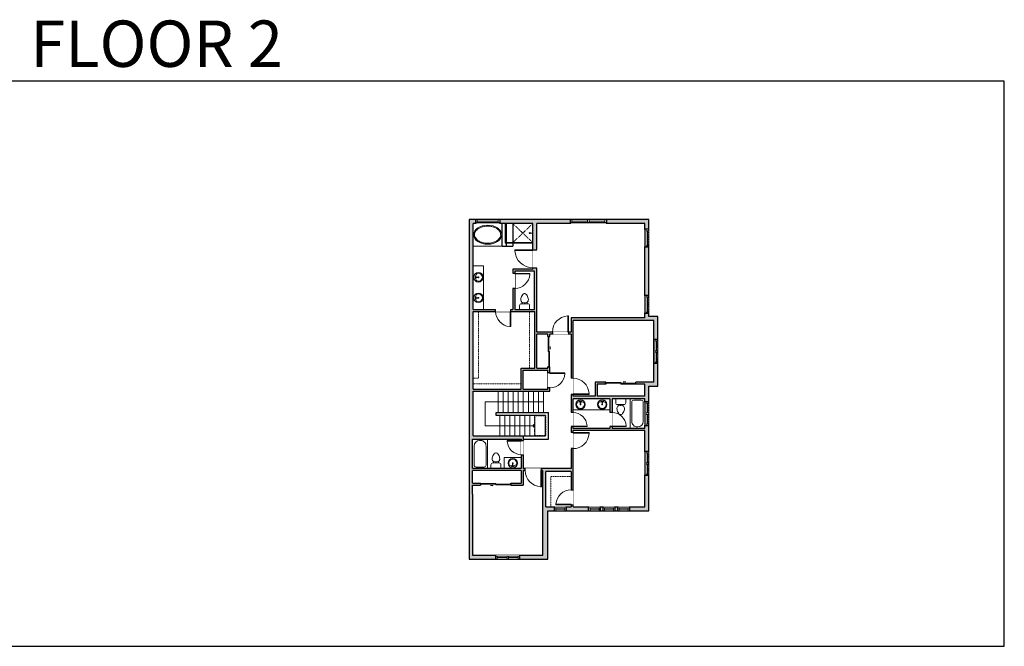
# Model space of a CAD drawing. Units: inches. Extents: x -1876 to 4124, y -2728 to -1480.
# Drawn here: x 2163 to 4124, y -2728 to -1480 of the extents above; entities that cross this region are included whole.
import ezdxf

# ---------------------------------------------------------------- set-up
doc = ezdxf.new("R2010")
doc.units = ezdxf.units.IN
doc.linetypes.add('Dash', pattern=[0.23622, 0.11811, -0.11811])
doc.layers.get('0').update_dxf_attribs({"color": 255})
doc.layers.get('Defpoints').update_dxf_attribs({"color": 6, "linetype": 'Dash'})
for name, color, linetype, lineweight in [('A-DOOR&WINDOWS', 4, 'Continuous', 9), ('A-OBJECT', 2, 'Continuous', 9), ('A-STAIRS', 1, 'Continuous', 15)]:
    doc.layers.add(name, color=color, linetype=linetype, lineweight=lineweight)
doc.layers.add('A-WALL', color=252, linetype='Continuous')
doc.styles.get("Standard").update_dxf_attribs({"font": 'arial.ttf'})

# ---------------------------------------------------------------- blocks, each defined once
blk = doc.blocks.new('*U226')
at = {"color": 0, "linetype": 'ByBlock', "lineweight": -2}
for p, q in [((-17, 47.5), (99, 47.5)), ((99, 47.5), (99, 0)), ((99, 0), (0, 0))]:
    blk.add_line(p, q, dxfattribs=at)
at = {"color": 0, "linetype": 'ByBlock', "lineweight": -2, "transparency": 33554687}
blk.add_lwpolyline([(3.5, 2.7), (0, 0), (3.5, -2.7)], dxfattribs=at)
blk = doc.blocks.new('*U76')
at = {"layer": 'A-OBJECT', "linetype": 'ByBlock', "lineweight": -2}
for p, q in [((-10, 162), (-10, 51)), ((10, 162), (10, 51))]:
    blk.add_line(p, q, dxfattribs=at)
for centre, radius, start, end in [((0, 0), 241, 90, 270), ((0, 0), 201, 165.3071, 14.6929), ((-95, 19), 105, 120.7927, 162.1904), ((0, -318), 452, 91.2067, 109.2086), ((-51, 162), 12.7, 360, 180), ((-51, 162), 12.7, 180, 360), ((0, 0), 20.6, 360, 180), ((0, 162), 9.52, 360, 180), ((0, 51), 9.52, 180, 360), ((0, 0), 241, 270, 90), ((0, -318), 452, 70.7914, 88.7933), ((51, 162), 12.7, 0, 180), ((51, 162), 12.7, 180, 360), ((95, 19), 105, 17.8096, 59.2073), ((0, 0), 20.6, 180, 360)]:
    blk.add_arc(centre, radius, start, end, dxfattribs=at)
blk = doc.blocks.new('blocks$0$Toilet-Domestic-2D - Toilet-Domestic-2D-1228486-SUBSTRUCTURE Copy 1')
at = {"layer": 'A-OBJECT', "color": 0, "linetype": 'ByBlock', "lineweight": -2}
for p, q in [((-186, 545), (-190, 495)), ((-172, 596), (-186, 545)), ((-154, 647), (-172, 596)), ((-130, 698), (-154, 647)), ((-95, 749), (-130, 698)), ((-70, 774), (-95, 749)), ((-48, 787), (-70, 774)), ((-13, 799), (-48, 787)), ((13, 799), (-13, 799)), ((48, 787), (13, 799)), ((70, 774), (48, 787)), ((95, 749), (70, 774)), ((130, 698), (95, 749)), ((154, 647), (130, 698)), ((172, 596), (154, 647)), ((186, 545), (172, 596)), ((190, 495), (186, 545)), ((-253, 0), (-253, 196)), ((-190, 495), (-188, 469)), ((-188, 469), (-184, 444)), ((-184, 444), (-177, 418)), ((-177, 418), (-163, 393)), ((-163, 393), (-132, 368)), ((-159, 291), (159, 291)), ((-132, 368), (-97, 355)), ((-123, 291), (-132, 368)), ((-97, 355), (-25, 342)), ((-25, 342), (25, 342)), ((25, 342), (97, 355)), ((97, 355), (132, 368)), ((123, 291), (132, 368)), ((132, 368), (163, 393)), ((163, 393), (177, 418)), ((177, 418), (184, 444)), ((184, 444), (188, 469)), ((188, 469), (190, 495)), ((253, 196), (253, 0))]:
    blk.add_line(p, q, dxfattribs=at)
blk.add_lwpolyline([(253, 0), (-253, 0)], dxfattribs=at)
for centre, start, end in [((-159, 196), 90, 180), ((159, 196), 0, 90)]:
    blk.add_arc(centre, 94.6, start, end, dxfattribs=at)
blk = doc.blocks.new('shower')
at = {"color": 0, "linetype": 'ByBlock', "lineweight": -2, "ltscale": 10, "transparency": 33554687}
for p, q in [((-1.8, 0), (1.8, 0)), ((-1.8, -0.4), (-1.8, 0)), ((1.8, -0.4), (1.8, 0)), ((-1.8, -0.4), (1.8, -0.4)), ((-0.4, -18.5), (-0.4, -0.4)), ((0, -18.9), (0, -18.9)), ((0.4, -18.5), (0.4, -0.4))]:
    blk.add_line(p, q, dxfattribs=at)
for radius, start, end in [(2.97, 97.61702, 82.38298), (0.394, 180, 0)]:
    blk.add_arc((0, -18.5), radius, start, end, dxfattribs=at)
blk = doc.blocks.new('*U246')
at = {"layer": 'A-OBJECT', "color": 0, "linetype": 'ByBlock', "lineweight": -2}
for p, q in [((1499, 739), (0, 739)), ((0, 739), (0, 0)), ((76, 561), (76, 178)), ((1143, 663), (178, 663)), ((1499, 0), (1499, 739)), ((178, 76), (1143, 76)), ((1423, 356), (1423, 383))]:
    blk.add_line(p, q, dxfattribs=at)
blk.add_lwpolyline([(1499, 0), (0, 0)], dxfattribs=at)
for centre, radius, start, end in [((178, 561), 102, 90, 180), ((1143, 383), 279, 0, 90), ((178, 178), 102, 180, 270), ((1143, 356), 279, 270, 0)]:
    blk.add_arc(centre, radius, start, end, dxfattribs=at)
blk = doc.blocks.new('*U247')
at = {"layer": 'A-OBJECT', "color": 0, "linetype": 'ByBlock', "lineweight": -2}
for p, q in [((1499, 760), (0, 760)), ((0, 760), (0, 0)), ((76, 582), (76, 178)), ((1143, 684), (178, 684)), ((1499, 0), (1499, 760)), ((178, 76), (1143, 76)), ((1423, 356), (1423, 404))]:
    blk.add_line(p, q, dxfattribs=at)
blk.add_lwpolyline([(1499, 0), (0, 0)], dxfattribs=at)
for centre, radius, start, end in [((178, 582), 102, 90, 180), ((1143, 404), 279, 0, 90), ((178, 178), 102, 180, 270), ((1143, 356), 279, 270, 0)]:
    blk.add_arc(centre, radius, start, end, dxfattribs=at)
blk = doc.blocks.new('*U172')
blk.add_wipeout([(0, 30), (0, -195), (1321, -195), (1321, 30)]).dxf.layer = 'A-DOOR&WINDOWS'
at = {"color": 0, "linetype": 'ByBlock', "lineweight": -2, "transparency": 33554687}
blk.add_lwpolyline([(51, 1319), (0, 1319), (0, 0), (51, 0)], close=True, dxfattribs=at)
blk.add_arc((0, 0), 1321, 0, 86.82115, dxfattribs=at)
at = {"layer": 'A-WALL', "transparency": 33554687}
for points in [[(0, 0), (0, -165)], [(1321, 0), (1321, -165)]]:
    blk.add_lwpolyline(points, dxfattribs=at)
blk = doc.blocks.new('*U168')
blk.add_wipeout([(0, 30), (0, -195), (1238, -195), (1238, 30)]).dxf.layer = 'A-DOOR&WINDOWS'
at = {"color": 0, "linetype": 'ByBlock', "lineweight": -2, "transparency": 33554687}
blk.add_lwpolyline([(51, 1237), (0, 1237), (0, 0), (51, 0)], close=True, dxfattribs=at)
blk.add_arc((0, 0), 1238, 0, 86.82115, dxfattribs=at)
at = {"layer": 'A-WALL', "transparency": 33554687}
for points in [[(0, 0), (0, -165)], [(1238, 0), (1238, -165)]]:
    blk.add_lwpolyline(points, dxfattribs=at)
blk = doc.blocks.new('*U236')
blk.add_wipeout([(0, 30), (0, -360), (1486, -360), (1486, 30)]).dxf.layer = 'A-DOOR&WINDOWS'
at = {"color": 0, "linetype": 'ByBlock', "lineweight": -2, "transparency": 33554687}
blk.add_lwpolyline([(51, 1485), (0, 1485), (0, 0), (51, 0)], close=True, dxfattribs=at)
blk.add_arc((0, 0), 1486, 0, 86.82115, dxfattribs=at)
at = {"layer": 'A-WALL', "transparency": 33554687}
for points in [[(0, 0), (0, -330)], [(1486, 0), (1486, -330)]]:
    blk.add_lwpolyline(points, dxfattribs=at)
blk = doc.blocks.new('*U83')
at = {"layer": 'A-DOOR&WINDOWS', "transparency": 33554687}
blk.add_hatch(color=9, dxfattribs=at).paths.add_polyline_path([(14, 12.2), (14, 13.2), (11, 12.7)], flags=0)
at = {"layer": 'A-DOOR&WINDOWS', "color": 9, "transparency": 33554687}
for p, q in [((14, 13.2), (11, 12.7)), ((23, 12.7), (11, 12.7)), ((11, 12.7), (14, 12.2)), ((14, 12.2), (14, 13.2))]:
    blk.add_line(p, q, dxfattribs=at)
at = {"layer": 'A-DOOR&WINDOWS', "color": 0, "linetype": 'ByBlock', "lineweight": -2, "transparency": 33554687}
for points in [[(-66.6, 9.9), (-66.6, 6.6), (0, 6.6), (0, 9.9)], [(0, 6.6), (0, 3.2), (66.6, 3.2), (66.6, 6.6)]]:
    blk.add_lwpolyline(points, close=True, dxfattribs=at)
at = {"layer": 'A-WALL', "transparency": 33554687}
for points in [[(-66.6, 2.1), (-66.6, 11)], [(66.6, 2.1), (66.6, 11)]]:
    blk.add_lwpolyline(points, dxfattribs=at)
blk = doc.blocks.new('*U248')
at = {"color": 252}
blk.add_wipeout([(48, 0), (48, -8), (0, -8), (0, 0)], dxfattribs=at)
at = {"color": 4}
for points in [[(3, -6), (3, -3.7), (3, -3.7), (3, -2.3), (3, -2.3), (3, 0), (0, 0), (0, -6)], [(45, -6), (45, -3.7), (45, -3.7), (45, -2.3), (45, -2.3), (45, 0), (48, 0), (48, -6)]]:
    blk.add_lwpolyline(points, close=True, dxfattribs=at)
at = {"color": 9}
for points in [[(3, 0), (45, 0)], [(3, -6), (45, -6)]]:
    blk.add_lwpolyline(points, dxfattribs=at)
blk.add_lwpolyline([(3, -3), (45, -3), (45, -3), (3, -3)], close=True, dxfattribs=at)
at = {"layer": 'A-WALL'}
for points in [[(0, 0), (0, -8)], [(48, 0), (48, -8)]]:
    blk.add_lwpolyline(points, dxfattribs=at)
blk = doc.blocks.new('*U240')
at = {"color": 252}
blk.add_wipeout([(37.5, 0), (37.5, -8), (-34.5, -8), (-34.5, 0)], dxfattribs=at)
at = {"color": 4}
for points in [[(3, -6), (3, -3.7), (3, -3.7), (3, -2.3), (3, -2.3), (3, 0), (0, 0), (0, -6)], [(34.5, -6), (34.5, -3.7), (34.5, -3.7), (34.5, -2.3), (34.5, -2.3), (34.5, 0), (37.5, 0), (37.5, -6)], [(-31.5, -6), (-31.5, -3.7), (-31.5, -3.7), (-31.5, -2.3), (-31.5, -2.3), (-31.5, 0), (-34.5, 0), (-34.5, -6)], [(0, -6), (0, -3.7), (0, -3.7), (0, -2.3), (0, -2.3), (0, 0), (3, 0), (3, -6)]]:
    blk.add_lwpolyline(points, close=True, dxfattribs=at)
at = {"color": 9}
for points in [[(3, 0), (34.5, 0)], [(0, 0), (-31.5, 0)], [(0, -6), (-31.5, -6)], [(3, -6), (34.5, -6)]]:
    blk.add_lwpolyline(points, dxfattribs=at)
for points in [[(0, -3), (-31.5, -3), (-31.5, -3), (0, -3)], [(3, -3), (34.5, -3), (34.5, -3), (3, -3)]]:
    blk.add_lwpolyline(points, close=True, dxfattribs=at)
at = {"layer": 'A-WALL'}
for points in [[(37.5, 0), (37.5, -8)], [(-34.5, 0), (-34.5, -8)]]:
    blk.add_lwpolyline(points, dxfattribs=at)
blk = doc.blocks.new('*U238')
at = {"color": 252}
blk.add_wipeout([(36, 0), (36, -8), (0, -8), (0, 0)], dxfattribs=at)
at = {"color": 4}
for points in [[(3, -6), (3, -3.7), (3, -3.7), (3, -2.3), (3, -2.3), (3, 0), (0, 0), (0, -6)], [(33, -6), (33, -3.7), (33, -3.7), (33, -2.3), (33, -2.3), (33, 0), (36, 0), (36, -6)]]:
    blk.add_lwpolyline(points, close=True, dxfattribs=at)
at = {"color": 9}
for points in [[(3, 0), (33, 0)], [(3, -6), (33, -6)]]:
    blk.add_lwpolyline(points, dxfattribs=at)
blk.add_lwpolyline([(3, -3), (33, -3), (33, -3), (3, -3)], close=True, dxfattribs=at)
at = {"layer": 'A-WALL'}
for points in [[(0, 0), (0, -8)], [(36, 0), (36, -8)]]:
    blk.add_lwpolyline(points, dxfattribs=at)
blk = doc.blocks.new('*U243')
at = {"color": 252}
blk.add_wipeout([(25.5, 0), (25.5, -8), (-22.5, -8), (-22.5, 0)], dxfattribs=at)
at = {"color": 4}
for points in [[(3, -6), (3, -3.7), (3, -3.7), (3, -2.3), (3, -2.3), (3, 0), (0, 0), (0, -6)], [(22.5, -6), (22.5, -3.7), (22.5, -3.7), (22.5, -2.3), (22.5, -2.3), (22.5, 0), (25.5, 0), (25.5, -6)], [(-19.5, -6), (-19.5, -3.7), (-19.5, -3.7), (-19.5, -2.3), (-19.5, -2.3), (-19.5, 0), (-22.5, 0), (-22.5, -6)], [(0, -6), (0, -3.7), (0, -3.7), (0, -2.3), (0, -2.3), (0, 0), (3, 0), (3, -6)]]:
    blk.add_lwpolyline(points, close=True, dxfattribs=at)
at = {"color": 9}
for points in [[(3, 0), (22.5, 0)], [(0, 0), (-19.5, 0)], [(0, -6), (-19.5, -6)], [(3, -6), (22.5, -6)]]:
    blk.add_lwpolyline(points, dxfattribs=at)
for points in [[(0, -3), (-19.5, -3), (-19.5, -3), (0, -3)], [(3, -3), (22.5, -3), (22.5, -3), (3, -3)]]:
    blk.add_lwpolyline(points, close=True, dxfattribs=at)
at = {"layer": 'A-WALL'}
for points in [[(25.5, 0), (25.5, -8)], [(-22.5, 0), (-22.5, -8)]]:
    blk.add_lwpolyline(points, dxfattribs=at)
blk = doc.blocks.new('*U173')
blk.add_wipeout([(0, 30), (0, -195), (1156, -195), (1156, 30)]).dxf.layer = 'A-DOOR&WINDOWS'
at = {"color": 0, "linetype": 'ByBlock', "lineweight": -2, "transparency": 33554687}
blk.add_lwpolyline([(51, 1154), (0, 1154), (0, 0), (51, 0)], close=True, dxfattribs=at)
blk.add_arc((0, 0), 1156, 0, 86.82115, dxfattribs=at)
at = {"layer": 'A-WALL', "transparency": 33554687}
for points in [[(0, 0), (0, -165)], [(1156, 0), (1156, -165)]]:
    blk.add_lwpolyline(points, dxfattribs=at)
blk = doc.blocks.new('*U227')
blk.add_wipeout([(0, 30), (0, -236), (1156, -236), (1156, 30)]).dxf.layer = 'A-DOOR&WINDOWS'
at = {"color": 0, "linetype": 'ByBlock', "lineweight": -2, "transparency": 33554687}
blk.add_lwpolyline([(51, 1154), (0, 1154), (0, 0), (51, 0)], close=True, dxfattribs=at)
blk.add_arc((0, 0), 1156, 0, 86.82115, dxfattribs=at)
at = {"layer": 'A-WALL', "transparency": 33554687}
for points in [[(0, 0), (0, -206)], [(1156, 0), (1156, -206)]]:
    blk.add_lwpolyline(points, dxfattribs=at)
blk = doc.blocks.new('*U244')
at = {"color": 252}
blk.add_wipeout([(24, 0), (24, -8), (0, -8), (0, 0)], dxfattribs=at)
at = {"color": 4}
for points in [[(3, -6), (3, -3.7), (3, -3.7), (3, -2.3), (3, -2.3), (3, 0), (0, 0), (0, -6)], [(21, -6), (21, -3.7), (21, -3.7), (21, -2.3), (21, -2.3), (21, 0), (24, 0), (24, -6)]]:
    blk.add_lwpolyline(points, close=True, dxfattribs=at)
at = {"color": 9}
for points in [[(3, 0), (21, 0)], [(3, -6), (21, -6)]]:
    blk.add_lwpolyline(points, dxfattribs=at)
blk.add_lwpolyline([(3, -3), (21, -3), (21, -3), (3, -3)], close=True, dxfattribs=at)
at = {"layer": 'A-WALL'}
for points in [[(0, 0), (0, -8)], [(24, 0), (24, -8)]]:
    blk.add_lwpolyline(points, dxfattribs=at)

msp = doc.modelspace()

# ---------------------------------------------------------------- hatches: boundary and pattern name
at = {"layer": 'A-WALL'}
h = msp.add_hatch(color=256, dxfattribs=at)
h.dxf.hatch_style = 1
h.paths.add_polyline_path([(3259.5, -1877.8), (3119, -1877.8), (3119, -1885.8), (3185.1, -1885.8), (3185.1, -1938), (3193.1, -1938), (3193.1, -1885.8), (3259.5, -1885.8)])
h.paths.add_polyline_path([(3416.1, -1877.8), (3331.5, -1877.8), (3331.5, -1883.8), (3331.5, -1885.8), (3408.1, -1885.8), (3408.1, -1897), (3416.1, -1897)])
h.paths.add_polyline_path([(3416.1, -1933), (3408.1, -1933), (3408.1, -2029), (3416.1, -2029)])
h.paths.add_polyline_path([(3434.1, -2070.8), (3416.1, -2070.8), (3416.1, -2065), (3408.1, -2065), (3408.1, -2073.8), (3261.1, -2073.8), (3261.1, -2101.8), (3256, -2101.8), (3256, -2105.8), (3261.1, -2105.8), (3261.1, -2194), (3265.1, -2194), (3265.1, -2078.8), (3426.1, -2078.8), (3426.1, -2116.5), (3434.1, -2116.5)])
h.paths.add_polyline_path([(3434.1, -2164.5), (3428.1, -2164.5), (3426.1, -2164.5), (3426.1, -2201.8), (3390.1, -2201.8), (3390.1, -2205.8), (3408.1, -2205.8), (3408.1, -2229.8), (3313.1, -2229.8), (3313.1, -2205.8), (3330.1, -2205.8), (3330.1, -2201.8), (3309.1, -2201.8), (3309.1, -2229.8), (3265.1, -2229.8), (3265.1, -2226), (3261.1, -2226), (3261.1, -2262.2), (3265.1, -2262.2), (3265.1, -2234.8), (3338.1, -2234.8), (3338.1, -2262.2), (3343.1, -2262.2), (3343.1, -2234.8), (3408.1, -2234.8), (3408.1, -2240.5), (3416.1, -2240.5), (3416.1, -2209.8), (3434.1, -2209.8)])
h.paths.add_polyline_path([(3416.1, -2288.5), (3410.1, -2288.5), (3408.1, -2288.5), (3408.1, -2293.8), (3379, -2293.8), (3343.1, -2293.8), (3343.1, -2290.2), (3338.1, -2290.2), (3338.1, -2293.8), (3265.1, -2293.8), (3265.1, -2290.2), (3261.1, -2290.2), (3261.1, -2302), (3265.1, -2302), (3265.1, -2297.8), (3408.1, -2297.8), (3408.1, -2339.5), (3416.1, -2339.5)])
h.paths.add_polyline_path([(3416.1, -2387.5), (3410.1, -2387.5), (3408.1, -2387.5), (3408.1, -2449.8), (3378, -2449.8), (3378, -2457.8), (3416.1, -2457.8)])
h.paths.add_polyline_path([(3296, -2449.8), (3265.1, -2449.8), (3265.1, -2446), (3261.1, -2446), (3261.1, -2449.8), (3252, -2449.8), (3252, -2457.8), (3296, -2457.8)])
h.paths.add_polyline_path([(3215.1, -2457.8), (3228, -2457.8), (3228, -2449.8), (3211.1, -2449.8), (3211.1, -2379.8), (3261.1, -2379.8), (3261.1, -2416), (3265.1, -2416), (3265.1, -2334), (3261.1, -2334), (3261.1, -2373.8), (3202, -2373.8), (3202, -2377.8), (3205.1, -2377.8), (3205.1, -2449.8), (3205.1, -2545.8), (3159.1, -2545.8), (3159.1, -2553.8), (3215.1, -2553.8)])
h.paths.add_polyline_path([(3065.1, -2424.8), (3065.1, -2406.8), (3081.1, -2406.8), (3081.1, -2402.8), (3065.1, -2402.8), (3065.1, -2377.8), (3162.1, -2377.8), (3162.1, -2402.8), (3141.1, -2402.8), (3141.1, -2406.8), (3166.1, -2406.8), (3166.1, -2377.8), (3170, -2377.8), (3170, -2373.8), (3166.1, -2373.8), (3166.1, -2346), (3162.1, -2346), (3162.1, -2373.8), (3065.1, -2373.8), (3065.1, -2314.8), (3095, -2314.8), (3162.1, -2314.8), (3162.1, -2318), (3166.1, -2318), (3166.1, -2308.8), (3146.1, -2308.8), (3066.1, -2308.8), (3066.1, -2219.8), (3219.1, -2219.8), (3219.1, -2213), (3215.1, -2213), (3215.1, -2215.8), (3166.1, -2215.8), (3166.1, -2177.8), (3215.1, -2177.8), (3215.1, -2183), (3219.1, -2183), (3219.1, -2170.8), (3215.1, -2170.8), (3215.1, -2173.8), (3193.1, -2173.8), (3193.1, -2105.8), (3215.1, -2105.8), (3215.1, -2110.8), (3217.1, -2110.8), (3219.1, -2110.8), (3219.1, -2105.8), (3224, -2105.8), (3224, -2101.8), (3193.1, -2101.8), (3193.1, -1974), (3185.1, -1974), (3185.1, -1976.8), (3145.1, -1976.8), (3145.1, -1985), (3149.1, -1985), (3149.1, -1980.8), (3188.1, -1980.8), (3188.1, -2056.8), (3149.1, -2056.8), (3149.1, -2015), (3145.1, -2015), (3145.1, -2056.8), (3141, -2056.8), (3141, -2060.8), (3189.1, -2060.8), (3189.1, -2173.8), (3162.1, -2173.8), (3162.1, -2215.8), (3066.1, -2215.8), (3066.1, -2060.8), (3111, -2060.8), (3111, -2056.8), (3066.1, -2056.8), (3066.1, -1885.8), (3071, -1885.8), (3071, -1877.8), (3058.1, -1877.8), (3058.1, -2553.8), (3111.1, -2553.8), (3111.1, -2547.8), (3111.1, -2545.8), (3065.1, -2545.8)])
h.paths.add_polyline_path([(3354, -2449.8), (3349, -2449.8), (3349, -2457.8), (3354, -2457.8)])
h.paths.add_polyline_path([(3325, -2449.8), (3320, -2449.8), (3320, -2457.8), (3325, -2457.8)])
h.paths.add_polyline_path([(3102.6, -1980.4), (3148.1, -1980.4), (3148.1, -1962.2), (3102.6, -1962.2)], flags=25)

# ---------------------------------------------------------------- linework, layer by layer
at = {"layer": 'A-OBJECT', "linetype": 'Dash', "transparency": 33554687}
for p, q in [((3145.1, -1923.8), (3185.1, -1885.8)), ((3145.1, -1885.8), (3185.1, -1923.8)), ((3178.1, -2173.8), (3178.1, -2060.8)), ((3066.1, -2204.8), (3162.1, -2204.8))]:
    msp.add_line(p, q, dxfattribs=at)
at = {"layer": 'A-OBJECT', "transparency": 33554687}
for p, q in [((3066.1, -1930.8), (3124.1, -1930.8)), ((3338.1, -2256.8), (3265.1, -2256.8))]:
    msp.add_line(p, q, dxfattribs=at)
for points in [[(3185.1, -1924.8), (3130.1, -1924.8), (3130.1, -1885.8)], [(3185.1, -1923.8), (3131.1, -1923.8), (3131.1, -1885.8)], [(3066.1, -1969.8), (3087.1, -1969.8), (3087.1, -2056.8)], [(3162.1, -2351.8), (3128.1, -2351.8), (3128.1, -2373.8)]]:
    msp.add_lwpolyline(points, dxfattribs=at)
at = {"layer": 'A-OBJECT', "linetype": 'Dash', "transparency": 33554687}
for points in [[(3077.1, -2060.8), (3077.1, -2193.8), (3066.1, -2193.8)], [(3261.1, -2389.8), (3221.1, -2389.8), (3221.1, -2449.8)]]:
    msp.add_lwpolyline(points, dxfattribs=at)
at = {"layer": 'A-OBJECT', "transparency": 33554687}
msp.add_ellipse((3095, -1908), major_axis=(-28, 0), ratio=0.678571, dxfattribs=at)
msp.add_open_spline([(3069, -1908), (3069, -1909.3), (3069.2, -1910.6), (3070.2, -1913.3), (3070.9, -1914.5), (3072.9, -1917), (3074.1, -1918.2), (3077, -1920.3), (3078.6, -1921.2), (3082.2, -1922.9), (3084.2, -1923.5), (3088.3, -1924.5), (3090.5, -1924.8), (3094.9, -1925.1), (3097.1, -1925), (3101.4, -1924.5), (3103.5, -1924.1), (3107.5, -1922.9), (3109.4, -1922.2), (3112.8, -1920.4), (3114.4, -1919.4), (3117, -1917.2), (3118, -1915.9), (3119.7, -1913.4), (3120.3, -1912.1), (3121, -1909.5), (3121.1, -1908.2), (3120.8, -1905.5), (3120.4, -1904.2), (3119.2, -1901.6), (3118.3, -1900.4), (3116, -1898), (3114.7, -1896.9), (3111.6, -1894.9), (3109.8, -1894), (3106.1, -1892.6), (3104, -1892), (3099.8, -1891.2), (3097.6, -1891), (3093.2, -1891), (3091, -1891.1), (3086.7, -1891.8), (3084.7, -1892.3), (3080.8, -1893.7), (3079, -1894.5), (3075.8, -1896.5), (3074.4, -1897.6), (3072.1, -1899.9), (3071.1, -1901.2), (3069.8, -1903.7), (3069.3, -1905), (3069, -1906.9), (3069, -1907.5), (3069, -1908)], degree=3, knots=[0, 0, 0, 0, 0.247236, 0.247236, 0.494472, 0.494472, 0.741708, 0.741708, 0.988945, 0.988945, 1.236181, 1.236181, 1.483417, 1.483417, 1.730653, 1.730653, 1.977889, 1.977889, 2.225125, 2.225125, 2.472361, 2.472361, 2.719597, 2.719597, 2.966834, 2.966834, 3.21407, 3.21407, 3.461306, 3.461306, 3.708542, 3.708542, 3.955778, 3.955778, 4.203014, 4.203014, 4.45025, 4.45025, 4.697487, 4.697487, 4.944723, 4.944723, 5.191959, 5.191959, 5.439195, 5.439195, 5.686431, 5.686431, 5.933667, 5.933667, 6.180903, 6.180903, 6.283185, 6.283185, 6.283185, 6.283185], dxfattribs=at)
at = {"layer": 'A-STAIRS'}
for p, q in [((3116.1, -2219.8), (3116.1, -2261.8)), ((3126.1, -2219.8), (3126.1, -2261.8)), ((3136.1, -2219.8), (3136.1, -2261.8)), ((3146.1, -2219.8), (3146.1, -2261.8)), ((3156.1, -2219.8), (3156.1, -2261.8)), ((3166.1, -2219.8), (3166.1, -2261.8)), ((3176.1, -2219.8), (3176.1, -2261.8)), ((3186.1, -2219.8), (3186.1, -2261.8)), ((3196.1, -2219.8), (3196.1, -2261.8)), ((3206.1, -2261.8), (3206.1, -2219.8)), ((3119.1, -2267.8), (3119.1, -2308.8)), ((3129.1, -2267.8), (3129.1, -2308.8)), ((3139.1, -2267.8), (3139.1, -2308.8)), ((3149.1, -2267.8), (3149.1, -2308.8)), ((3159.1, -2267.8), (3159.1, -2308.8)), ((3169.1, -2267.8), (3169.1, -2308.8)), ((3179.1, -2267.8), (3179.1, -2308.8)), ((3189.1, -2267.8), (3189.1, -2308.8))]:
    msp.add_line(p, q, dxfattribs=at)
at = {"layer": 'A-WALL'}
for p, q in [((3416.1, -1877.8), (3058.1, -1877.8)), ((3058.1, -1877.8), (3058.1, -2553.8)), ((3416.1, -2070.8), (3416.1, -1877.8)), ((3185.1, -1885.8), (3066.1, -1885.8)), ((3066.1, -2056.8), (3066.1, -1885.8)), ((3124.1, -1930.8), (3124.1, -1885.8)), ((3132.1, -1885.8), (3132.1, -1923.8)), ((3145.1, -1885.8), (3145.1, -1923.8)), ((3185.1, -1976.8), (3185.1, -1885.8)), ((3408.1, -1885.8), (3193.1, -1885.8)), ((3193.1, -2101.8), (3193.1, -1885.8)), ((3408.1, -2073.8), (3408.1, -1885.8)), ((3124.1, -1930.8), (3145.1, -1930.8)), ((3132.1, -1924.8), (3132.1, -1930.8)), ((3145.1, -1924.8), (3145.1, -1930.8)), ((3185.1, -1976.8), (3145.1, -1976.8)), ((3145.1, -1976.8), (3145.1, -2056.8)), ((3149.1, -1980.8), (3149.1, -2056.8)), ((3188.1, -1980.8), (3149.1, -1980.8)), ((3188.1, -2056.8), (3188.1, -1980.8)), ((3066.1, -2056.8), (3145.1, -2056.8)), ((3149.1, -2056.8), (3188.1, -2056.8)), ((3066.1, -2215.8), (3066.1, -2060.8)), ((3066.1, -2060.8), (3189.1, -2060.8)), ((3189.1, -2173.8), (3189.1, -2060.8)), ((3261.1, -2073.8), (3261.1, -2101.8)), ((3408.1, -2073.8), (3261.1, -2073.8)), ((3426.1, -2078.8), (3265.1, -2078.8)), ((3265.1, -2229.8), (3265.1, -2078.8)), ((3261.1, -2101.8), (3193.1, -2101.8)), ((3193.1, -2173.8), (3193.1, -2105.8)), ((3215.1, -2105.8), (3193.1, -2105.8)), ((3215.1, -2110.8), (3215.1, -2105.8)), ((3215.1, -2110.8), (3219.1, -2110.8)), ((3261.1, -2105.8), (3219.1, -2105.8)), ((3219.1, -2110.8), (3219.1, -2105.8)), ((3261.1, -2105.8), (3261.1, -2373.8)), ((3162.1, -2215.8), (3162.1, -2173.8)), ((3162.1, -2173.8), (3189.1, -2173.8)), ((3193.1, -2173.8), (3215.1, -2173.8)), ((3215.1, -2173.8), (3215.1, -2170.8)), ((3219.1, -2170.8), (3215.1, -2170.8)), ((3219.1, -2219.8), (3219.1, -2170.8)), ((3166.1, -2177.8), (3215.1, -2177.8)), ((3166.1, -2215.8), (3166.1, -2177.8)), ((3215.1, -2215.8), (3215.1, -2177.8)), ((3066.1, -2215.8), (3162.1, -2215.8)), ((3166.1, -2215.8), (3215.1, -2215.8)), ((3309.1, -2201.8), (3309.1, -2229.8)), ((3330.1, -2201.8), (3309.1, -2201.8)), ((3313.1, -2205.8), (3313.1, -2229.8)), ((3330.1, -2205.8), (3313.1, -2205.8)), ((3330.1, -2201.8), (3330.1, -2205.8)), ((3426.1, -2201.8), (3390.1, -2201.8)), ((3390.1, -2205.8), (3390.1, -2201.8)), ((3408.1, -2205.8), (3390.1, -2205.8)), ((3408.1, -2229.8), (3408.1, -2205.8)), ((3416.1, -2457.8), (3416.1, -2209.8)), ((3066.1, -2308.8), (3066.1, -2219.8)), ((3066.1, -2219.8), (3219.1, -2219.8)), ((3309.1, -2229.8), (3265.1, -2229.8)), ((3265.1, -2293.8), (3265.1, -2234.8)), ((3338.1, -2234.8), (3265.1, -2234.8)), ((3408.1, -2229.8), (3313.1, -2229.8)), ((3338.1, -2234.8), (3338.1, -2293.8)), ((3408.1, -2234.8), (3343.1, -2234.8)), ((3343.1, -2234.8), (3343.1, -2293.8)), ((3408.1, -2293.8), (3408.1, -2234.8)), ((3112.1, -2267.8), (3112.1, -2261.8)), ((3112.1, -2261.8), (3216.1, -2261.8)), ((3210.1, -2267.8), (3112.1, -2267.8)), ((3210.1, -2308.8), (3210.1, -2267.8)), ((3216.1, -2314.8), (3216.1, -2261.8)), ((3338.1, -2293.8), (3265.1, -2293.8)), ((3408.1, -2293.8), (3343.1, -2293.8)), ((3066.1, -2308.8), (3146.1, -2308.8)), ((3146.1, -2308.8), (3210.1, -2308.8)), ((3166.1, -2308.8), (3166.1, -2373.8)), ((3265.1, -2449.8), (3265.1, -2297.8)), ((3408.1, -2297.8), (3265.1, -2297.8)), ((3408.1, -2449.8), (3408.1, -2297.8)), ((3065.1, -2373.8), (3065.1, -2314.8)), ((3065.1, -2314.8), (3162.1, -2314.8)), ((3162.1, -2314.8), (3162.1, -2373.8)), ((3166.1, -2314.8), (3216.1, -2314.8)), ((3162.1, -2373.8), (3065.1, -2373.8)), ((3162.1, -2377.8), (3065.1, -2377.8)), ((3065.1, -2402.8), (3065.1, -2377.8)), ((3162.1, -2377.8), (3162.1, -2402.8)), ((3261.1, -2373.8), (3166.1, -2373.8)), ((3205.1, -2377.8), (3166.1, -2377.8)), ((3166.1, -2377.8), (3166.1, -2406.8)), ((3205.1, -2449.8), (3205.1, -2377.8)), ((3261.1, -2379.8), (3211.1, -2379.8)), ((3211.1, -2449.8), (3211.1, -2379.8)), ((3261.1, -2379.8), (3261.1, -2449.8)), ((3065.1, -2402.8), (3081.1, -2402.8)), ((3065.1, -2424.8), (3065.1, -2406.8)), ((3065.1, -2406.8), (3081.1, -2406.8)), ((3081.1, -2402.8), (3081.1, -2406.8)), ((3141.1, -2406.8), (3141.1, -2402.8)), ((3141.1, -2402.8), (3162.1, -2402.8)), ((3141.1, -2406.8), (3166.1, -2406.8)), ((3065.1, -2424.8), (3065.1, -2545.8)), ((3205.1, -2545.8), (3205.1, -2449.8)), ((3211.1, -2449.8), (3261.1, -2449.8)), ((3265.1, -2449.8), (3408.1, -2449.8)), ((3215.1, -2553.8), (3215.1, -2457.8)), ((3215.1, -2457.8), (3416.1, -2457.8)), ((3065.1, -2545.8), (3205.1, -2545.8)), ((3058.1, -2553.8), (3215.1, -2553.8))]:
    msp.add_line(p, q, dxfattribs=at)
for points in [[(3416.1, -2209.8), (3434.1, -2209.8), (3434.1, -2070.8), (3416.1, -2070.8)], [(3426.1, -2201.8), (3426.1, -2078.8)]]:
    msp.add_lwpolyline(points, dxfattribs=at)
at = {"layer": 'Defpoints', "color": 255, "linetype": 'Continuous', "elevation": 0}
msp.add_lwpolyline([(2124, -2727.6), (4124, -2727.6), (4124, -1602.6), (2124, -1602.6)], close=True, dxfattribs=at)
at = {"layer": 'Defpoints'}
msp.add_lwpolyline([(3189.1, -2267.8), (3210.1, -2267.8), (3210.1, -2308.8), (3189.1, -2308.8)], close=True, dxfattribs=at)

# ---------------------------------------------------------------- block references
at = {"layer": 'A-DOOR&WINDOWS', "transparency": 33554687, "xscale": 0.4506616870520158, "yscale": 0.4506616870520158, "zscale": 0.4506616870520158}
msp.add_blockref('*U83', (3360.1, -2206.8), dxfattribs=at)
at = {"layer": 'A-DOOR&WINDOWS', "transparency": 33554687, "xscale": 0.4506616870520158, "yscale": 0.4506616870520158, "zscale": 0.4506616870520158, "rotation": 180}
msp.add_blockref('*U83', (3111.1, -2401.8), dxfattribs=at)
at = {"layer": 'A-OBJECT', "transparency": 33554687}
for name, p, xscale, yscale, zscale, rotation in [('shower', (3185.1, -1904.8), -0.3367449061314483, 0.3367449061314483, 0.3367449061314483, 270), ('*U76', (3076.6, -1992.8), 0.03935794656299858, 0.03935794656299858, 0.03935794656299858, 90.00000000000001), ('*U76', (3076.6, -2033.8), -0.03935794656299858, 0.03935794656299858, 0.03935794656299858, 90), ('blocks$0$Toilet-Domestic-2D - Toilet-Domestic-2D-1228486-SUBSTRUCTURE Copy 1', (3360, -2234.8), -0.03935794656299858, 0.03935794656299858, 0.03935794656299858, 180), ('*U246', (3379, -2234.8), 0.03935794656299858, 0.03935794656299858, 0.03935794656299858, 270), ('*U247', (3095, -2373.8), 0.03935794656299858, 0.03935794656299858, 0.03935794656299858, 89.99999999999999), ('*U76', (3145.1, -2362.8), -0.03935794656299858, 0.03935794656299858, 0.03935794656299858, 180)]:
    msp.add_blockref(name, p, dxfattribs=dict(at, xscale=xscale, yscale=yscale, zscale=zscale, rotation=rotation))
at = {"layer": 'A-OBJECT', "transparency": 33554687, "yscale": 0.03935794656299858, "zscale": 0.03935794656299858}
for name, p, xscale in [('blocks$0$Toilet-Domestic-2D - Toilet-Domestic-2D-1228486-SUBSTRUCTURE Copy 1', (3168.6, -2056.8), -0.03935794656299858), ('*U76', (3280, -2246), 0.03935794656299858), ('*U76', (3323.2, -2246), -0.03935794656299858), ('blocks$0$Toilet-Domestic-2D - Toilet-Domestic-2D-1228486-SUBSTRUCTURE Copy 1', (3111.6, -2373.8), -0.03935794656299858)]:
    msp.add_blockref(name, p, dxfattribs=dict(at, xscale=xscale))
at = {"layer": 'A-STAIRS', "xscale": -1}
msp.add_blockref('*U226', (3189.1, -2288.3), dxfattribs=at)

# ---------------------------------------------------------------- texts
at = {"layer": 'Defpoints', "linetype": 'Continuous', "insert": (2124, -1573.9, 0), "char_height": 92.408, "width": 623.405, "attachment_point": 7}
msp.add_mtext('\\pxqc;FLOOR 2', dxfattribs=at)

# ---------------------------------------------------------------- next in the draw order: block references
at = {"layer": 'A-DOOR&WINDOWS'}
for name, p in [('*U248', (3071, -1877.8)), ('*U240', (3294, -1877.8))]:
    msp.add_blockref(name, p, dxfattribs=at)
for name, p, rotation in [('*U238', (3416.1, -1897), 270), ('*U238', (3416.1, -2029), 270), ('*U243', (3434.1, -2139), 270), ('*U243', (3416.1, -2263), 270), ('*U243', (3416.1, -2362), 270), ('*U244', (3320, -2457.8), 180), ('*U244', (3378, -2457.8), 180), ('*U243', (3136.6, -2553.8), 180)]:
    msp.add_blockref(name, p, dxfattribs=dict(at, rotation=rotation))
at = {"layer": 'A-DOOR&WINDOWS', "transparency": 33554687, "yscale": 0.02422732627077181, "zscale": 0.02422732627077181}
for name, p, xscale, rotation in [('*U236', (3185.1, -1938), -0.02422732627077181, 90), ('*U168', (3149.1, -1985), 0.02422732627077181, 270), ('*U168', (3141, -2060.8), 0.02422732627077181, 180), ('*U168', (3219.1, -2183), 0.02422732627077181, 270), ('*U172', (3265.1, -2226), -0.02422732627077181, 270), ('*U173', (3265.1, -2290.2), -0.02422732627077181, 270), ('*U227', (3343.1, -2290.2), -0.02422732627077181, 270), ('*U172', (3265.1, -2302), 0.02422732627077181, 270), ('*U173', (3162.1, -2318), -0.02422732627077181, 90), ('*U172', (3202, -2377.8), 0.02422732627077181, 180), ('*U168', (3261.1, -2446), 0.02422732627077181, 89.99999999999999)]:
    msp.add_blockref(name, p, dxfattribs=dict(at, xscale=xscale, rotation=rotation))
at = {"layer": 'A-DOOR&WINDOWS', "transparency": 33554687, "xscale": -0.02422732627077181, "yscale": 0.02422732627077181, "zscale": 0.02422732627077181}
msp.add_blockref('*U172', (3256, -2101.8), dxfattribs=at)

# ---------------------------------------------------------------- next in the draw order: block references
at = {"layer": 'A-DOOR&WINDOWS', "transparency": 33554687, "xscale": -0.4506616870520158, "yscale": 0.4506616870520158, "zscale": 0.4506616870520158, "rotation": 270}
msp.add_blockref('*U83', (3214.1, -2140.8), dxfattribs=at)
at = {"layer": 'A-DOOR&WINDOWS', "rotation": 180}
for p in [(3252, -2457.8), (3349, -2457.8)]:
    msp.add_blockref('*U244', p, dxfattribs=at)

# ---------------------------------------------------------------- next in the draw order: linework, layer by layer
at = {"layer": 'Defpoints'}
msp.add_lwpolyline([(3058.1, -1877.8), (3058.1, -2553.8), (3215.1, -2553.8), (3215.1, -2457.8), (3416.1, -2457.8), (3416.1, -2209.8), (3434.1, -2209.8), (3434.1, -2070.8), (3416.1, -2070.8), (3416.1, -1877.8), (3058.1, -1877.8)], dxfattribs=at)

doc.saveas('drawing.dxf')
